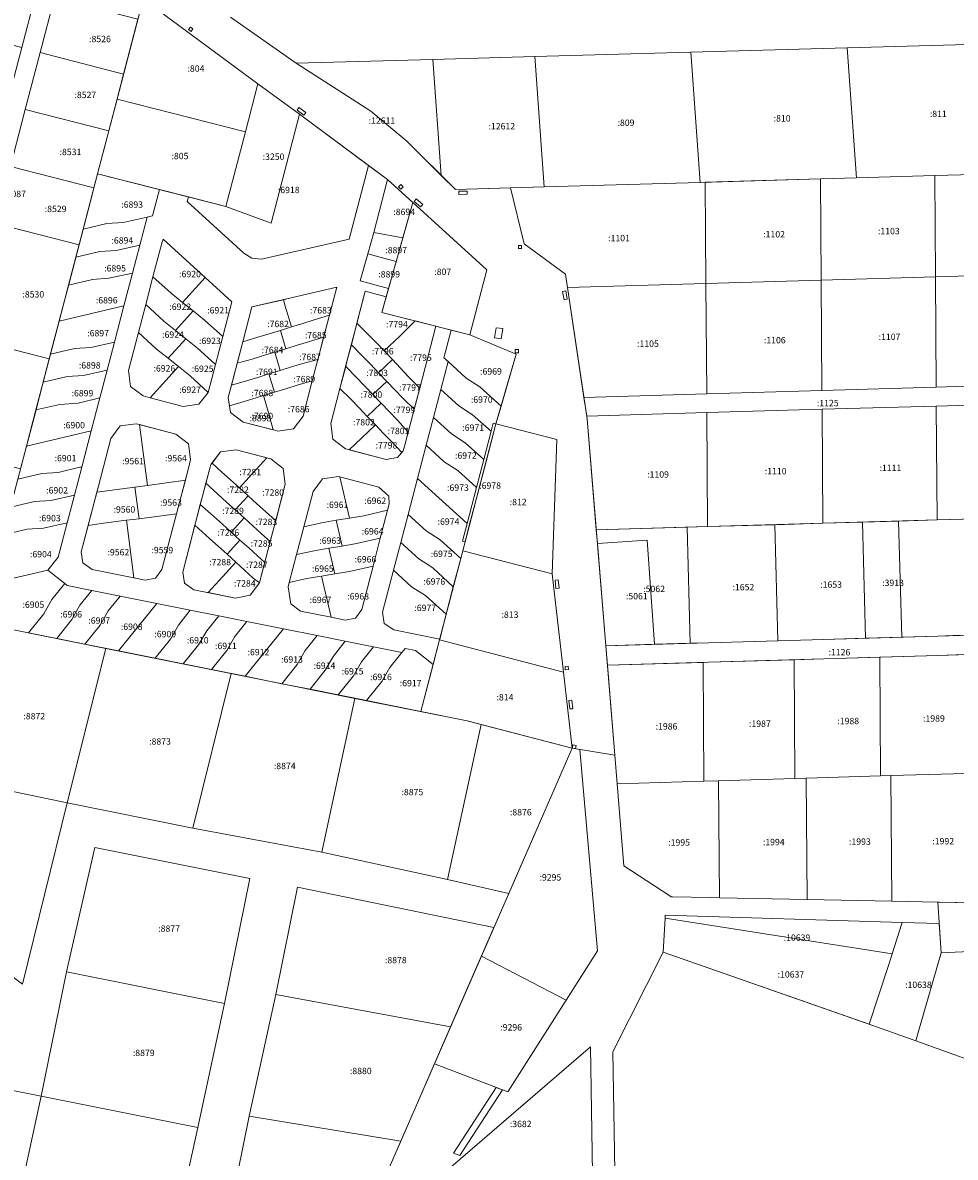
# Model space of a CAD drawing. Extents: x 1753569 to 3413224, y 336284 to 464437.
# Drawn here: x 3342388 to 3342680, y 378807 to 379163 of the extents above; entities that cross this region are included whole.
import ezdxf

# ---------------------------------------------------------------- set-up
doc = ezdxf.new("R2010")
doc.units = 0
doc.header["$MEASUREMENT"] = 0
doc.layers.add('ЕГРН зу', color=142, linetype='CONTINUOUS', lineweight=15)
doc.layers.add('ЕГРН зу номер', color=142, linetype='CONTINUOUS', lineweight=15)
doc.styles.add('ЕГРН', font='Cambria.ttf')

msp = doc.modelspace()

# ---------------------------------------------------------------- linework, layer by layer
at = {"layer": 'ЕГРН зу'}
for points in [[(3342366.18, 379179.11), (3342392.23, 379172.3), (3342387.72, 379155.06), (3342361.65, 379161.81), (3342366.18, 379179.11)], [(3342398.03, 379170.78), (3342393.53, 379153.56), (3342388.85, 379135.65), (3342384.19, 379117.8), (3342379.53, 379099.95), (3342374.86, 379082.09), (3342370.2, 379064.24), (3342365.52, 379046.33), (3342361.22, 379029.86), (3342355.41, 379031.38), (3342359.71, 379047.83), (3342364.39, 379065.73), (3342369.05, 379083.58), (3342373.71, 379101.44), (3342378.38, 379119.29), (3342383.04, 379137.14), (3342387.72, 379155.06), (3342392.23, 379172.3)], [(3342398.03, 379170.78), (3342424.15, 379163.96), (3342419.66, 379146.78), (3342393.53, 379153.56), (3342398.03, 379170.78)], [(3342417.6, 379138.88), (3342425.82, 379170.37), (3342461.77, 379143.77), (3342457.82, 379128.63), (3342417.6, 379138.88)], [(3342453.13, 379164.6), (3342473.71, 379150.15), (3342497.14, 379135.11), (3342508.42, 379125.71), (3342523.62, 379110.6), (3342540.87, 379111.1), (3342545.19, 379093.61), (3342558.13, 379084.02), (3342564.95, 379038.67), (3342573.56, 378933.32), (3342560.25, 378935.48), (3342557.53, 378959.28), (3342554, 378990.08), (3342555.38, 379032.22), (3342536.34, 379037.18), (3342542.72, 379058.96), (3342528.12, 379065.04), (3342533.45, 379085.46), (3342505.55, 379110.83), (3342502.36, 379113.74), (3342474.77, 379134.16), (3342461.77, 379143.77), (3342425.82, 379170.37)], [(3342440.6, 379161.52), (3342441.4, 379160.93), (3342440.8, 379160.12), (3342440, 379160.72), (3342440.6, 379161.52)], [(3342440, 379160.72), (3342440.8, 379160.12), (3342441.4, 379160.93), (3342440.6, 379161.52), (3342440, 379160.72)], [(3342646.37, 379155), (3342649.33, 379114.24), (3342638.06, 379113.97), (3342600.39, 379112.82), (3342597.44, 379153.63), (3342646.37, 379155)], [(3342646.37, 379155), (3342695.36, 379156.38), (3342695.38, 379156.17), (3342698.31, 379115.65), (3342673.87, 379114.94), (3342649.33, 379114.24), (3342646.37, 379155)], [(3342393.53, 379153.56), (3342419.66, 379146.78), (3342417.53, 379138.6), (3342415.01, 379128.94), (3342388.85, 379135.65), (3342393.53, 379153.56)], [(3342473.71, 379150.15), (3342516.54, 379151.35), (3342519.17, 379115.02), (3342508.42, 379125.71), (3342497.14, 379135.11), (3342473.71, 379150.15)], [(3342516.54, 379151.35), (3342548.53, 379152.25), (3342551.49, 379111.41), (3342523.62, 379110.6), (3342519.17, 379115.02), (3342516.54, 379151.35)], [(3342597.44, 379153.63), (3342600.39, 379112.82), (3342551.49, 379111.41), (3342548.53, 379152.25), (3342597.44, 379153.63)], [(3342461.77, 379143.77), (3342474.77, 379134.16), (3342465.85, 379100), (3342451.74, 379105.3), (3342457.82, 379128.63), (3342461.77, 379143.77)], [(3342411.52, 379115.55), (3342417.6, 379138.88), (3342457.82, 379128.63), (3342451.74, 379105.3), (3342411.52, 379115.55)], [(3342384.19, 379117.8), (3342388.85, 379135.65), (3342415.01, 379128.94), (3342410.35, 379111.09), (3342384.19, 379117.8)], [(3342474.77, 379134.16), (3342496.4, 379118.15), (3342490.36, 379095.03), (3342462.91, 379088.75), (3342459.88, 379089.1), (3342457.32, 379090.69), (3342439.58, 379106.85), (3342439.97, 379108.3), (3342451.74, 379105.3), (3342465.85, 379100), (3342474.77, 379134.16)], [(3342476.14, 379133.91), (3342474.01, 379135.49), (3342474.61, 379136.29), (3342476.73, 379134.71), (3342476.14, 379133.91)], [(3342474.01, 379135.49), (3342476.14, 379133.91), (3342476.73, 379134.71), (3342474.61, 379136.29), (3342474.01, 379135.49)], [(3342384.19, 379117.8), (3342410.35, 379111.09), (3342409.99, 379109.71), (3342405.69, 379093.23), (3342379.53, 379099.95), (3342384.19, 379117.8)], [(3342430.86, 379110.62), (3342439.97, 379108.3), (3342439.58, 379106.85), (3342457.32, 379090.69), (3342459.88, 379089.1), (3342462.91, 379088.75), (3342490.36, 379095.03), (3342496.4, 379118.15), (3342502.36, 379113.74), (3342498.06, 379097.12), (3342496.18, 379090.45), (3342493.84, 379081.99), (3342502.72, 379079.6), (3342501.99, 379076.99), (3342495.4, 379078.7), (3342492.04, 379065.8), (3342489.76, 379057.06), (3342487.46, 379048.26), (3342484.59, 379037.26), (3342485.27, 379032.33), (3342489.23, 379029.33), (3342489.71, 379029.2), (3342501.95, 379026.01), (3342505.48, 379026.55), (3342507.28, 379028.63), (3342507.87, 379030.89), (3342510.17, 379039.68), (3342512.44, 379048.37), (3342517.51, 379067.74), (3342522.35, 379066.51), (3342520.03, 379057.79), (3342521.32, 379056.65), (3342519.04, 379047.91), (3342516.76, 379039.16), (3342514.47, 379030.42), (3342511.76, 379020.04), (3342508.82, 379008.72), (3342506.53, 378999.98), (3342504.25, 378991.24), (3342500.82, 378978.12), (3342501.36, 378974.59), (3342504.3, 378972.57), (3342518.72, 378969.66), (3342518.65, 378969.38), (3342516.63, 378961.67), (3342511.17, 378966.09), (3342507.93, 378966.74), (3342506.86, 378965.42), (3342497.95, 378967.21), (3342489.09, 378968.99), (3342480.29, 378970.75), (3342469.77, 378972.86), (3342458.25, 378975.17), (3342449.45, 378976.93), (3342440.53, 378978.72), (3342430.07, 378980.82), (3342418.55, 378983.12), (3342409.69, 378984.9), (3342401.92, 378986.46), (3342401.2, 378987.04), (3342395.93, 378991.31), (3342399.19, 378995.33), (3342402, 379006.07), (3342404.28, 379014.81), (3342406.56, 379023.55), (3342409.53, 379034.92), (3342412.22, 379045.25), (3342414.5, 379053.99), (3342416.79, 379062.73), (3342419.75, 379074.1), (3342422.45, 379084.42), (3342424.73, 379093.17), (3342427.02, 379101.96), (3342428.67, 379102.35), (3342430.86, 379110.62)], [(3342411.52, 379115.55), (3342430.86, 379110.62), (3342428.67, 379102.35), (3342427.02, 379101.96), (3342419.56, 379100.23), (3342414.45, 379099.92), (3342406.99, 379098.18), (3342411.52, 379115.55)], [(3342698.31, 379115.65), (3342709.4, 379115.97), (3342709.54, 379094.94), (3342709.61, 379084.25), (3342674.07, 379083.22), (3342673.87, 379114.94), (3342698.31, 379115.65)], [(3342502.36, 379113.74), (3342510.29, 379106.53), (3342507.17, 379095.41), (3342498.06, 379097.12), (3342502.36, 379113.74)], [(3342506.52, 379112.15), (3342507.26, 379111.47), (3342506.58, 379110.74), (3342505.84, 379111.41), (3342506.52, 379112.15)], [(3342505.84, 379111.41), (3342506.58, 379110.74), (3342507.26, 379111.47), (3342506.52, 379112.15), (3342505.84, 379111.41)], [(3342540.87, 379111.1), (3342551.49, 379111.41), (3342600.39, 379112.82), (3342601.94, 379112.86), (3342602.15, 379081.15), (3342558.75, 379079.89), (3342558.13, 379084.02), (3342545.19, 379093.61), (3342540.87, 379111.1)], [(3342601.94, 379112.86), (3342638.06, 379113.97), (3342638.26, 379082.19), (3342602.15, 379081.15), (3342601.94, 379112.86)], [(3342638.06, 379113.97), (3342649.33, 379114.24), (3342673.87, 379114.94), (3342674.07, 379083.22), (3342638.26, 379082.19), (3342638.06, 379113.97)], [(3342527.34, 379109.1), (3342524.69, 379109.07), (3342524.68, 379110.07), (3342527.34, 379110.09), (3342527.34, 379109.1)], [(3342524.68, 379110.07), (3342524.69, 379109.07), (3342527.34, 379109.1), (3342527.34, 379110.09), (3342524.68, 379110.07)], [(3342500.6, 379072.05), (3342510.29, 379106.53), (3342533.45, 379085.46), (3342528.12, 379065.04), (3342500.6, 379072.05)], [(3342512.73, 379105.12), (3342510.73, 379106.87), (3342511.39, 379107.62), (3342513.39, 379105.87), (3342512.73, 379105.12)], [(3342510.73, 379106.87), (3342512.73, 379105.12), (3342513.39, 379105.87), (3342511.39, 379107.62), (3342510.73, 379106.87)], [(3342406.99, 379098.18), (3342414.45, 379099.92), (3342419.56, 379100.23), (3342427.02, 379101.96), (3342424.73, 379093.17), (3342417.28, 379091.49), (3342412.17, 379091.17), (3342404.68, 379089.34), (3342406.99, 379098.18)], [(3342379.53, 379099.95), (3342405.69, 379093.23), (3342402.45, 379080.81), (3342401.03, 379075.38), (3342396.37, 379057.53), (3342370.2, 379064.24), (3342374.86, 379082.09), (3342379.53, 379099.95)], [(3342432.06, 379095.01), (3342431.61, 379093.79), (3342428.86, 379083.25), (3342426.58, 379074.51), (3342424.29, 379065.76), (3342421.17, 379053.81), (3342421.86, 379048.88), (3342425.82, 379045.88), (3342427.99, 379045.31), (3342438.3, 379042.62), (3342443.23, 379043.3), (3342446.16, 379047), (3342448.44, 379055.74), (3342450.72, 379064.48), (3342453.57, 379075.41), (3342445.26, 379082.99), (3342432.06, 379095.01)], [(3342432.06, 379095.01), (3342445.26, 379082.99), (3342438.15, 379075.18), (3342434.53, 379078.08), (3342428.86, 379083.25), (3342431.61, 379093.79), (3342432.06, 379095.01)], [(3342498.06, 379097.12), (3342507.17, 379095.41), (3342505.1, 379088.07), (3342496.18, 379090.45), (3342498.06, 379097.12)], [(3342404.68, 379089.34), (3342412.17, 379091.17), (3342417.28, 379091.49), (3342424.73, 379093.17), (3342422.45, 379084.42), (3342415, 379082.75), (3342409.89, 379082.43), (3342402.41, 379080.64), (3342404.68, 379089.34)], [(3342543.39, 379092.09), (3342543.39, 379093.09), (3342544.39, 379093.09), (3342544.39, 379092.09), (3342543.39, 379092.09)], [(3342543.39, 379093.09), (3342543.39, 379092.09), (3342544.39, 379092.09), (3342544.39, 379093.09), (3342543.39, 379093.09)], [(3342496.18, 379090.45), (3342505.1, 379088.07), (3342503.83, 379083.54), (3342502.72, 379079.6), (3342493.84, 379081.99), (3342496.18, 379090.45)], [(3342402.41, 379080.64), (3342409.89, 379082.43), (3342415, 379082.75), (3342422.45, 379084.42), (3342419.75, 379074.1), (3342399.46, 379069.35), (3342402.41, 379080.64)], [(3342674.31, 379048.68), (3342674.07, 379083.22), (3342709.61, 379084.25), (3342709.84, 379049.75), (3342674.31, 379048.68)], [(3342428.86, 379083.25), (3342434.53, 379078.08), (3342438.15, 379075.18), (3342441.43, 379072.55), (3342435.87, 379066.44), (3342432.25, 379069.34), (3342426.58, 379074.51), (3342428.86, 379083.25)], [(3342445.26, 379082.99), (3342453.57, 379075.41), (3342450.72, 379064.48), (3342445.05, 379069.65), (3342441.43, 379072.55), (3342438.15, 379075.18), (3342445.26, 379082.99)], [(3342558.75, 379079.89), (3342602.15, 379081.15), (3342602.39, 379046.54), (3342563.94, 379045.39), (3342558.75, 379079.89)], [(3342602.39, 379046.54), (3342602.15, 379081.15), (3342638.26, 379082.19), (3342638.49, 379047.62), (3342602.39, 379046.54)], [(3342638.49, 379047.62), (3342638.26, 379082.19), (3342674.07, 379083.22), (3342674.31, 379048.68), (3342638.49, 379047.62)], [(3342470.82, 379076.31), (3342459.87, 379073.77), (3342457.01, 379062.84), (3342454.73, 379054.1), (3342452.45, 379045.36), (3342453.2, 379040.7), (3342457.17, 379037.7), (3342467.48, 379035), (3342467.96, 379034.88), (3342472.88, 379035.56), (3342475.88, 379039.53), (3342478.77, 379050.6), (3342481.05, 379059.34), (3342483.33, 379068.08), (3342486.43, 379079.94), (3342470.82, 379076.31)], [(3342469.72, 379076.06), (3342470.82, 379076.31), (3342486.43, 379079.94), (3342484.15, 379071.2), (3342479.38, 379069.69), (3342475.85, 379068.61), (3342472.3, 379067.52), (3342470.32, 379074.03), (3342469.72, 379076.06)], [(3342495.4, 379078.7), (3342501.99, 379076.99), (3342500.6, 379072.05), (3342509.61, 379069.76), (3342511.02, 379069.4), (3342506.23, 379064.65), (3342501.33, 379060.02), (3342498.76, 379062.62), (3342496.2, 379065.29), (3342492.79, 379068.67), (3342495.4, 379078.7)], [(3342557.73, 379075.99), (3342557.23, 379078.59), (3342558.21, 379078.78), (3342558.71, 379076.18), (3342557.73, 379075.99)], [(3342557.23, 379078.59), (3342557.73, 379075.99), (3342558.71, 379076.18), (3342558.21, 379078.78), (3342557.23, 379078.59)], [(3342399.46, 379069.35), (3342419.75, 379074.1), (3342416.79, 379062.73), (3342409.34, 379061.05), (3342404.23, 379060.74), (3342396.76, 379059.01), (3342399.46, 379069.35)], [(3342426.58, 379074.51), (3342432.25, 379069.34), (3342435.87, 379066.44), (3342439.15, 379063.81), (3342433.59, 379057.7), (3342429.97, 379060.59), (3342424.29, 379065.76), (3342426.58, 379074.51)], [(3342459.87, 379073.77), (3342469.72, 379076.06), (3342470.32, 379074.03), (3342472.3, 379067.52), (3342468.78, 379066.44), (3342465.23, 379065.35), (3342461.7, 379064.27), (3342457.01, 379062.84), (3342459.87, 379073.77)], [(3342441.43, 379072.55), (3342445.05, 379069.65), (3342450.72, 379064.48), (3342448.44, 379055.74), (3342442.77, 379060.91), (3342439.15, 379063.81), (3342435.87, 379066.44), (3342441.43, 379072.55)], [(3342468.78, 379066.44), (3342472.3, 379067.52), (3342475.85, 379068.61), (3342479.38, 379069.69), (3342484.15, 379071.2), (3342483.33, 379068.08), (3342482.34, 379064.3), (3342477.6, 379062.87), (3342474.07, 379061.79), (3342470.53, 379060.7), (3342468.78, 379066.44)], [(3342511.02, 379069.4), (3342517.51, 379067.74), (3342512.44, 379048.37), (3342508.91, 379051.88), (3342506.44, 379054.6), (3342503.88, 379057.27), (3342501.33, 379060.02), (3342506.23, 379064.65), (3342511.02, 379069.4)], [(3342424.29, 379065.76), (3342429.97, 379060.59), (3342433.59, 379057.7), (3342436.87, 379055.06), (3342427.99, 379045.31), (3342425.82, 379045.88), (3342421.86, 379048.88), (3342421.17, 379053.81), (3342424.29, 379065.76)], [(3342457.01, 379062.84), (3342461.7, 379064.27), (3342465.23, 379065.35), (3342468.78, 379066.44), (3342470.53, 379060.7), (3342467, 379059.62), (3342463.45, 379058.53), (3342459.92, 379057.45), (3342455.26, 379056.12), (3342457.01, 379062.84)], [(3342492.79, 379068.67), (3342496.2, 379065.29), (3342498.76, 379062.62), (3342501.33, 379060.02), (3342503.88, 379057.27), (3342499.55, 379053.12), (3342496.99, 379055.8), (3342494.43, 379058.47), (3342491.03, 379061.91), (3342492.04, 379065.8), (3342492.79, 379068.67)], [(3342522.35, 379066.51), (3342528.12, 379065.04), (3342542.72, 379058.96), (3342537.94, 379042.64), (3342531.3, 379048.71), (3342527, 379051.48), (3342521.32, 379056.65), (3342520.03, 379057.79), (3342522.35, 379066.51)], [(3342535.94, 379064.05), (3342536.46, 379067.28), (3342538.55, 379067.07), (3342538.02, 379063.79), (3342535.94, 379064.05)], [(3342536.46, 379067.28), (3342535.94, 379064.05), (3342538.02, 379063.79), (3342538.55, 379067.07), (3342536.46, 379067.28)], [(3342370.2, 379064.24), (3342396.37, 379057.53), (3342394.91, 379051.92), (3342391.68, 379039.56), (3342387.37, 379023.03), (3342361.22, 379029.86), (3342365.52, 379046.33), (3342370.2, 379064.24)], [(3342396.76, 379059.01), (3342404.23, 379060.74), (3342409.34, 379061.05), (3342416.79, 379062.73), (3342414.5, 379053.99), (3342407.06, 379052.31), (3342401.95, 379052), (3342394.47, 379050.22), (3342396.76, 379059.01)], [(3342439.15, 379063.81), (3342442.77, 379060.91), (3342448.44, 379055.74), (3342446.16, 379047), (3342440.49, 379052.17), (3342436.87, 379055.06), (3342433.59, 379057.7), (3342439.15, 379063.81)], [(3342467, 379059.62), (3342470.53, 379060.7), (3342474.07, 379061.79), (3342477.6, 379062.87), (3342482.34, 379064.3), (3342481.05, 379059.34), (3342480.51, 379057.28), (3342475.82, 379056.05), (3342472.29, 379054.96), (3342468.75, 379053.88), (3342467, 379059.62)], [(3342455.26, 379056.12), (3342459.92, 379057.45), (3342463.45, 379058.53), (3342467, 379059.62), (3342468.75, 379053.88), (3342465.22, 379052.8), (3342461.67, 379051.71), (3342458.14, 379050.63), (3342453.47, 379049.28), (3342454.73, 379054.1), (3342455.26, 379056.12)], [(3342491.03, 379061.91), (3342494.43, 379058.47), (3342496.99, 379055.8), (3342499.55, 379053.12), (3342502.1, 379050.45), (3342497.76, 379046.29), (3342495.21, 379048.97), (3342492.65, 379051.65), (3342489.26, 379055.13), (3342489.76, 379057.06), (3342491.03, 379061.91)], [(3342542.42, 379059.43), (3342542.42, 379060.43), (3342543.42, 379060.43), (3342543.42, 379059.43), (3342542.42, 379059.43)], [(3342542.42, 379060.43), (3342542.42, 379059.43), (3342543.42, 379059.43), (3342543.42, 379060.43), (3342542.42, 379060.43)], [(3342436.87, 379055.06), (3342440.49, 379052.17), (3342446.16, 379047), (3342443.23, 379043.3), (3342438.3, 379042.62), (3342427.99, 379045.31), (3342436.87, 379055.06)], [(3342465.22, 379052.8), (3342468.75, 379053.88), (3342472.29, 379054.96), (3342475.82, 379056.05), (3342480.51, 379057.28), (3342478.77, 379050.6), (3342474.04, 379049.23), (3342470.51, 379048.14), (3342466.97, 379047.06), (3342465.22, 379052.8)], [(3342489.26, 379055.13), (3342492.65, 379051.65), (3342495.21, 379048.97), (3342497.76, 379046.29), (3342500.33, 379043.63), (3342496, 379039.47), (3342493.44, 379042.15), (3342490.88, 379044.82), (3342487.46, 379048.26), (3342489.26, 379055.13)], [(3342503.88, 379057.27), (3342506.44, 379054.6), (3342508.91, 379051.88), (3342512.44, 379048.37), (3342510.7, 379041.72), (3342507.22, 379045.11), (3342504.66, 379047.78), (3342502.1, 379050.45), (3342499.55, 379053.12), (3342503.88, 379057.27)], [(3342521.32, 379056.65), (3342527, 379051.48), (3342531.3, 379048.71), (3342537.94, 379042.64), (3342536.34, 379037.18), (3342535.51, 379037.36), (3342534.86, 379034.83), (3342529.02, 379039.97), (3342524.71, 379042.74), (3342519.04, 379047.91), (3342521.32, 379056.65)], [(3342394.47, 379050.22), (3342401.95, 379052), (3342407.06, 379052.31), (3342414.5, 379053.99), (3342412.22, 379045.25), (3342405.43, 379043.62), (3342399.66, 379043.25), (3342392.19, 379041.5), (3342394.47, 379050.22)], [(3342453.47, 379049.28), (3342458.14, 379050.63), (3342461.67, 379051.71), (3342465.22, 379052.8), (3342466.97, 379047.06), (3342463.45, 379045.98), (3342459.89, 379044.89), (3342456.35, 379043.81), (3342452.86, 379042.8), (3342452.45, 379045.36), (3342453.47, 379049.28)], [(3342463.45, 379045.98), (3342466.97, 379047.06), (3342470.51, 379048.14), (3342474.04, 379049.23), (3342478.77, 379050.6), (3342475.88, 379039.53), (3342472.88, 379035.56), (3342467.96, 379034.88), (3342467.48, 379035), (3342466.55, 379035.24), (3342465.19, 379040.24), (3342463.45, 379045.98)], [(3342487.46, 379048.26), (3342490.88, 379044.82), (3342493.44, 379042.15), (3342496, 379039.47), (3342498.55, 379036.8), (3342494.22, 379032.66), (3342490.35, 379029.03), (3342489.71, 379029.2), (3342489.23, 379029.33), (3342485.27, 379032.33), (3342484.59, 379037.26), (3342487.46, 379048.26)], [(3342502.1, 379050.45), (3342504.66, 379047.78), (3342507.22, 379045.11), (3342510.7, 379041.72), (3342510.17, 379039.68), (3342508.83, 379034.56), (3342505.45, 379038.28), (3342502.89, 379040.96), (3342500.33, 379043.63), (3342497.76, 379046.29), (3342502.1, 379050.45)], [(3342563.94, 379045.39), (3342602.39, 379046.54), (3342638.49, 379047.62), (3342674.31, 379048.68), (3342709.84, 379049.75), (3342709.86, 379046.94), (3342709.89, 379043.75), (3342674.35, 379042.72), (3342638.53, 379041.69), (3342602.43, 379040.65), (3342564.82, 379039.56), (3342563.94, 379045.39)], [(3342392.19, 379041.5), (3342399.66, 379043.25), (3342405.43, 379043.62), (3342412.22, 379045.25), (3342409.53, 379034.92), (3342389.24, 379030.18), (3342392.19, 379041.5)], [(3342452.86, 379042.8), (3342456.35, 379043.81), (3342459.89, 379044.89), (3342463.45, 379045.98), (3342465.19, 379040.24), (3342466.55, 379035.24), (3342457.17, 379037.7), (3342453.2, 379040.7), (3342452.86, 379042.8)], [(3342519.04, 379047.91), (3342524.71, 379042.74), (3342529.02, 379039.97), (3342534.86, 379034.83), (3342532.55, 379025.96), (3342526.74, 379031.22), (3342522.44, 379033.99), (3342516.76, 379039.16), (3342519.04, 379047.91)], [(3342500.33, 379043.63), (3342502.89, 379040.96), (3342505.45, 379038.28), (3342508.83, 379034.56), (3342507.87, 379030.89), (3342507.28, 379028.63), (3342506.89, 379028.18), (3342503.67, 379031.46), (3342501.11, 379034.13), (3342498.55, 379036.8), (3342496, 379039.47), (3342500.33, 379043.63)], [(3342602.67, 379004.92), (3342602.43, 379040.65), (3342638.53, 379041.69), (3342638.77, 379005.97), (3342602.67, 379004.92)], [(3342638.77, 379005.97), (3342638.53, 379041.69), (3342674.35, 379042.72), (3342674.59, 379007), (3342638.77, 379005.97)], [(3342674.59, 379007), (3342674.35, 379042.72), (3342709.89, 379043.75), (3342710.13, 379008.03), (3342674.59, 379007)], [(3342516.76, 379039.16), (3342522.44, 379033.99), (3342526.74, 379031.22), (3342532.55, 379025.96), (3342530.28, 379017.22), (3342524.45, 379022.48), (3342520.15, 379025.25), (3342514.47, 379030.42), (3342516.76, 379039.16)], [(3342536.34, 379037.18), (3342535.56, 379034.21), (3342533.25, 379025.33), (3342530.97, 379016.6), (3342528, 379005.23), (3342526.69, 379000.2), (3342525.88, 379000.33), (3342527.32, 379005.85), (3342530.28, 379017.22), (3342532.55, 379025.96), (3342534.86, 379034.83), (3342535.51, 379037.36), (3342536.34, 379037.18)], [(3342564.82, 379039.56), (3342602.43, 379040.65), (3342602.67, 379004.92), (3342567.79, 379003.91), (3342564.95, 379038.67), (3342564.82, 379039.56)], [(3342389.24, 379030.18), (3342409.53, 379034.92), (3342406.56, 379023.55), (3342405.97, 379023.53), (3342399.11, 379021.88), (3342394, 379021.56), (3342386.54, 379019.83), (3342389.24, 379030.18)], [(3342423.55, 379037.17), (3342418.62, 379036.49), (3342415.62, 379032.52), (3342411.74, 379017.65), (3342409.46, 379008.91), (3342407.16, 379000.11), (3342406.36, 378997.05), (3342406.9, 378993.53), (3342409.83, 378991.5), (3342422.37, 378988.99), (3342426.42, 378988.18), (3342429.69, 378988.77), (3342431.66, 378991.45), (3342435.39, 379005.74), (3342437.7, 379014.49), (3342440.01, 379023.29), (3342440.67, 379025.98), (3342439.99, 379030.91), (3342436.03, 379033.91), (3342424.16, 379037.01), (3342423.55, 379037.17)], [(3342424.64, 379036.88), (3342427.15, 379017.84), (3342423.18, 379017.32), (3342411.25, 379015.77), (3342411.74, 379017.65), (3342415.62, 379032.52), (3342418.62, 379036.49), (3342423.55, 379037.17), (3342424.16, 379037.01), (3342424.64, 379036.88)], [(3342424.64, 379036.88), (3342436.03, 379033.91), (3342439.99, 379030.91), (3342440.67, 379025.98), (3342440.01, 379023.29), (3342439.02, 379019.52), (3342427.15, 379017.84), (3342424.64, 379036.88)], [(3342498.55, 379036.8), (3342501.11, 379034.13), (3342503.67, 379031.46), (3342506.89, 379028.18), (3342505.48, 379026.55), (3342501.95, 379026.01), (3342490.35, 379029.03), (3342494.22, 379032.66), (3342498.55, 379036.8)], [(3342536.34, 379037.18), (3342555.38, 379032.22), (3342554, 378990.08), (3342525.95, 378997.38), (3342536.34, 379037.18)], [(3342514.47, 379030.42), (3342520.15, 379025.25), (3342524.45, 379022.48), (3342530.28, 379017.22), (3342527.32, 379005.85), (3342511.76, 379020.04), (3342514.47, 379030.42)], [(3342449.97, 379028.31), (3342446.96, 379024.34), (3342446.76, 379023.58), (3342444.48, 379014.83), (3342442.2, 379006.09), (3342438.18, 378990.67), (3342438.72, 378987.15), (3342441.65, 378985.12), (3342444.84, 378984.49), (3342454.74, 378982.5), (3342459.36, 378983.4), (3342462.23, 378987.25), (3342462.6, 378988.66), (3342464.88, 378997.4), (3342467.17, 379006.14), (3342470.32, 379018.24), (3342469.64, 379023.17), (3342465.75, 379026.16), (3342454.89, 379028.99), (3342449.97, 379028.31)], [(3342454.89, 379028.99), (3342464.5, 379026.48), (3342459.96, 379021.51), (3342455.93, 379017.06), (3342453.19, 379019.54), (3342450.45, 379022.02), (3342447.36, 379024.86), (3342449.97, 379028.31), (3342454.89, 379028.99)], [(3342386.54, 379019.83), (3342394, 379021.56), (3342399.11, 379021.88), (3342405.97, 379023.53), (3342406.56, 379023.55), (3342404.28, 379014.81), (3342396.83, 379013.13), (3342391.72, 379012.82), (3342384.24, 379011.05), (3342386.54, 379019.83)], [(3342447.36, 379024.86), (3342450.45, 379022.02), (3342453.19, 379019.54), (3342455.93, 379017.06), (3342458.68, 379014.57), (3342454.65, 379010.13), (3342451.91, 379012.61), (3342449.16, 379015.09), (3342445.45, 379018.54), (3342446.76, 379023.58), (3342446.96, 379024.34), (3342447.36, 379024.86)], [(3342464.5, 379026.48), (3342465.75, 379026.16), (3342469.64, 379023.17), (3342470.32, 379018.24), (3342467.34, 379006.78), (3342464.16, 379009.61), (3342461.42, 379012.09), (3342458.68, 379014.57), (3342455.93, 379017.06), (3342459.96, 379021.51), (3342464.5, 379026.48)], [(3342423.18, 379017.32), (3342427.15, 379017.84), (3342439.02, 379019.52), (3342437.7, 379014.49), (3342436.24, 379008.96), (3342432.41, 379008.45), (3342428.45, 379007.93), (3342424.49, 379007.41), (3342423.18, 379017.32)], [(3342486.96, 379020.62), (3342482.03, 379019.94), (3342479.03, 379015.97), (3342476.14, 379004.89), (3342473.86, 378996.15), (3342471.56, 378987.35), (3342471.23, 378986.08), (3342472.1, 378980.67), (3342475.11, 378978.4), (3342484.68, 378976.5), (3342489.07, 378975.62), (3342492.34, 378976.22), (3342494.31, 378978.9), (3342497.82, 378992.53), (3342500.07, 379001.26), (3342502.33, 379010.05), (3342502.84, 379012.03), (3342502.77, 379014.49), (3342499.68, 379017.3), (3342487.4, 379020.5), (3342486.96, 379020.62)], [(3342487.4, 379020.5), (3342490.4, 379007.58), (3342486.25, 379006.89), (3342481.68, 379006.13), (3342476.14, 379004.89), (3342479.03, 379015.97), (3342482.03, 379019.94), (3342486.96, 379020.62), (3342487.4, 379020.5)], [(3342487.4, 379020.5), (3342499.68, 379017.3), (3342502.77, 379014.49), (3342502.84, 379012.03), (3342502.33, 379010.05), (3342494.97, 379008.34), (3342490.4, 379007.58), (3342487.4, 379020.5)], [(3342511.76, 379020.04), (3342527.32, 379005.85), (3342525.88, 379000.33), (3342526.69, 379000.2), (3342525.95, 378997.38), (3342525.32, 378994.96), (3342518.83, 379000.82), (3342514.49, 379003.56), (3342508.82, 379008.72), (3342511.76, 379020.04)], [(3342423.18, 379017.32), (3342424.49, 379007.41), (3342420.52, 379006.89), (3342416.54, 379006.37), (3342412.58, 379005.85), (3342408.52, 379005.31), (3342411.25, 379015.77), (3342423.18, 379017.32)], [(3342445.45, 379018.54), (3342449.16, 379015.09), (3342451.91, 379012.61), (3342454.65, 379010.13), (3342457.39, 379007.64), (3342453.36, 379003.2), (3342450.62, 379005.68), (3342447.88, 379008.16), (3342443.7, 379011.83), (3342444.48, 379014.83), (3342445.45, 379018.54)], [(3342384.24, 379011.05), (3342391.72, 379012.82), (3342396.83, 379013.13), (3342404.28, 379014.81), (3342402, 379006.07), (3342394.55, 379004.39), (3342389.44, 379004.08), (3342381.98, 379002.37), (3342384.24, 379011.05)], [(3342458.68, 379014.57), (3342461.42, 379012.09), (3342464.16, 379009.61), (3342467.34, 379006.78), (3342467.17, 379006.14), (3342465.62, 379000.22), (3342462.88, 379002.68), (3342460.13, 379005.16), (3342457.39, 379007.64), (3342454.65, 379010.13), (3342458.68, 379014.57)], [(3342420.52, 379006.89), (3342424.49, 379007.41), (3342428.45, 379007.93), (3342432.41, 379008.45), (3342436.24, 379008.96), (3342435.39, 379005.74), (3342431.66, 378991.45), (3342429.69, 378988.77), (3342426.42, 378988.18), (3342422.87, 378988.89), (3342420.52, 379006.89)], [(3342443.7, 379011.83), (3342447.88, 379008.16), (3342450.62, 379005.68), (3342453.36, 379003.2), (3342456.11, 379000.71), (3342452.08, 378996.26), (3342449.34, 378998.75), (3342446.59, 379001.23), (3342442.01, 379005.36), (3342442.2, 379006.09), (3342443.7, 379011.83)], [(3342486.25, 379006.89), (3342490.4, 379007.58), (3342494.97, 379008.34), (3342502.33, 379010.05), (3342500.07, 379001.26), (3342492.69, 378999.6), (3342488.12, 378998.84), (3342486.25, 379006.89)], [(3342381.98, 379002.37), (3342389.44, 379004.08), (3342394.55, 379004.39), (3342402, 379006.07), (3342399.19, 378995.33), (3342395.93, 378991.31), (3342383.8, 378988.49), (3342378.63, 378989.53), (3342381.98, 379002.37)], [(3342420.52, 379006.89), (3342422.87, 378988.89), (3342422.37, 378988.99), (3342409.83, 378991.5), (3342406.9, 378993.53), (3342406.36, 378997.05), (3342407.16, 379000.11), (3342408.52, 379005.31), (3342412.58, 379005.85), (3342416.54, 379006.37), (3342420.52, 379006.89)], [(3342442.01, 379005.36), (3342446.59, 379001.23), (3342449.34, 378998.75), (3342452.08, 378996.26), (3342454.82, 378993.78), (3342450.8, 378989.33), (3342446.2, 378984.22), (3342444.84, 378984.49), (3342441.65, 378985.12), (3342438.72, 378987.15), (3342438.18, 378990.67), (3342442.01, 379005.36)], [(3342457.39, 379007.64), (3342460.13, 379005.16), (3342462.88, 379002.68), (3342465.62, 379000.22), (3342464.88, 378997.4), (3342463.91, 378993.67), (3342461.59, 378995.75), (3342458.85, 378998.23), (3342456.11, 379000.71), (3342453.36, 379003.2), (3342457.39, 379007.64)], [(3342476.14, 379004.89), (3342481.68, 379006.13), (3342486.25, 379006.89), (3342488.12, 378998.84), (3342483.97, 378998.14), (3342479.34, 378997.37), (3342473.86, 378996.15), (3342476.14, 379004.89)], [(3342508.82, 379008.72), (3342514.49, 379003.56), (3342518.83, 379000.82), (3342525.32, 378994.96), (3342522.99, 378986.04), (3342516.52, 378992.04), (3342512.21, 378994.82), (3342506.53, 378999.98), (3342508.82, 379008.72)], [(3342597.22, 378968.37), (3342596.28, 379004.74), (3342602.67, 379004.92), (3342623.77, 379005.53), (3342624.7, 378969.16), (3342602.92, 378968.53), (3342597.22, 378968.37)], [(3342652.18, 378969.95), (3342639.02, 378969.57), (3342624.7, 378969.16), (3342623.77, 379005.53), (3342638.77, 379005.97), (3342651.24, 379006.33), (3342652.18, 378969.95)], [(3342651.24, 379006.33), (3342662.55, 379006.65), (3342663.56, 378970.28), (3342652.18, 378969.95), (3342651.24, 379006.33)], [(3342710.13, 379008.03), (3342710.37, 378971.63), (3342679.65, 378970.74), (3342674.84, 378970.6), (3342663.56, 378970.28), (3342662.55, 379006.65), (3342674.59, 379007), (3342678.71, 379007.12), (3342710.13, 379008.03)], [(3342596.28, 379004.74), (3342597.22, 378968.37), (3342586.04, 378968.04), (3342583.71, 379000.65), (3342568.14, 378999.59), (3342567.79, 379003.91), (3342596.28, 379004.74)], [(3342456.11, 379000.71), (3342458.85, 378998.23), (3342461.59, 378995.75), (3342463.91, 378993.67), (3342462.6, 378988.66), (3342462.23, 378987.25), (3342460.31, 378988.81), (3342457.57, 378991.3), (3342454.82, 378993.78), (3342452.08, 378996.26), (3342456.11, 379000.71)], [(3342483.97, 378998.14), (3342488.12, 378998.84), (3342492.69, 378999.6), (3342500.07, 379001.26), (3342497.82, 378992.53), (3342490.41, 378990.86), (3342485.84, 378990.1), (3342483.97, 378998.14)], [(3342506.53, 378999.98), (3342512.21, 378994.82), (3342516.52, 378992.04), (3342522.99, 378986.04), (3342520.75, 378977.45), (3342514.23, 378983.3), (3342509.92, 378986.07), (3342504.25, 378991.24), (3342506.53, 378999.98)], [(3342583.71, 379000.65), (3342586.04, 378968.04), (3342570.76, 378967.6), (3342568.14, 378999.59), (3342583.71, 379000.65)], [(3342473.86, 378996.15), (3342479.34, 378997.37), (3342483.97, 378998.14), (3342485.84, 378990.1), (3342481.68, 378989.4), (3342477.11, 378988.64), (3342471.56, 378987.35), (3342473.86, 378996.15)], [(3342554, 378990.08), (3342557.53, 378959.28), (3342518.65, 378969.38), (3342525.95, 378997.38), (3342554, 378990.08)], [(3342378.63, 378989.53), (3342383.8, 378988.49), (3342395.93, 378991.31), (3342401.2, 378987.04), (3342397.13, 378982.03), (3342394.61, 378977.57), (3342389.9, 378971.59), (3342374.74, 378974.63), (3342378.63, 378989.53)], [(3342454.82, 378993.78), (3342457.57, 378991.3), (3342460.31, 378988.81), (3342462.23, 378987.25), (3342459.36, 378983.4), (3342454.74, 378982.5), (3342446.2, 378984.22), (3342450.8, 378989.33), (3342454.82, 378993.78)], [(3342481.68, 378989.4), (3342485.84, 378990.1), (3342490.41, 378990.86), (3342497.82, 378992.53), (3342494.31, 378978.9), (3342492.34, 378976.22), (3342489.07, 378975.62), (3342484.68, 378976.5), (3342481.68, 378989.4)], [(3342504.25, 378991.24), (3342509.92, 378986.07), (3342514.23, 378983.3), (3342520.75, 378977.45), (3342518.72, 378969.66), (3342504.3, 378972.57), (3342501.36, 378974.59), (3342500.82, 378978.12), (3342504.25, 378991.24)], [(3342471.56, 378987.35), (3342477.11, 378988.64), (3342481.68, 378989.4), (3342484.68, 378976.5), (3342475.11, 378978.4), (3342472.1, 378980.67), (3342471.23, 378986.08), (3342471.56, 378987.35)], [(3342555.14, 378985.52), (3342554.88, 378988.15), (3342555.87, 378988.25), (3342556.13, 378985.61), (3342555.14, 378985.52)], [(3342554.88, 378988.15), (3342555.14, 378985.52), (3342556.13, 378985.61), (3342555.87, 378988.25), (3342554.88, 378988.15)], [(3342401.2, 378987.04), (3342401.92, 378986.46), (3342409.69, 378984.9), (3342405.99, 378980.25), (3342403.47, 378975.79), (3342398.68, 378969.83), (3342389.9, 378971.59), (3342394.61, 378977.57), (3342397.13, 378982.03), (3342401.2, 378987.04)], [(3342409.69, 378984.9), (3342418.55, 378983.12), (3342414.85, 378978.48), (3342412.33, 378974.02), (3342407.52, 378968.06), (3342398.68, 378969.83), (3342403.47, 378975.79), (3342405.99, 378980.25), (3342409.69, 378984.9)], [(3342418.55, 378983.12), (3342430.07, 378980.82), (3342418.06, 378965.95), (3342407.52, 378968.06), (3342412.33, 378974.02), (3342414.85, 378978.48), (3342418.55, 378983.12)], [(3342430.07, 378980.82), (3342440.53, 378978.72), (3342436.83, 378974.07), (3342434.31, 378969.61), (3342429.51, 378963.65), (3342418.06, 378965.95), (3342430.07, 378980.82)], [(3342440.53, 378978.72), (3342449.45, 378976.93), (3342445.69, 378972.29), (3342443.17, 378967.84), (3342438.37, 378961.88), (3342429.51, 378963.65), (3342434.31, 378969.61), (3342436.83, 378974.07), (3342440.53, 378978.72)], [(3342449.45, 378976.93), (3342458.25, 378975.17), (3342454.55, 378970.52), (3342452.03, 378966.06), (3342447.25, 378960.1), (3342438.37, 378961.88), (3342443.17, 378967.84), (3342445.69, 378972.29), (3342449.45, 378976.93)], [(3342374.74, 378974.63), (3342414.09, 378966.74), (3342401.94, 378918.38), (3342362.42, 378926.62), (3342374.74, 378974.63)], [(3342458.25, 378975.17), (3342469.77, 378972.86), (3342457.76, 378957.99), (3342447.25, 378960.1), (3342452.03, 378966.06), (3342454.55, 378970.52), (3342458.25, 378975.17)], [(3342469.77, 378972.86), (3342480.29, 378970.75), (3342476.53, 378966.11), (3342474.01, 378961.65), (3342469.28, 378955.68), (3342457.76, 378957.99), (3342469.77, 378972.86)], [(3342480.29, 378970.75), (3342489.09, 378968.99), (3342485.39, 378964.34), (3342482.87, 378959.88), (3342478.08, 378953.92), (3342469.28, 378955.68), (3342474.01, 378961.65), (3342476.53, 378966.11), (3342480.29, 378970.75)], [(3342570.76, 378967.6), (3342602.92, 378968.53), (3342639.02, 378969.57), (3342674.84, 378970.6), (3342710.37, 378971.63), (3342710.41, 378965.63), (3342674.87, 378964.56), (3342639.06, 378963.49), (3342602.96, 378962.41), (3342571.26, 378961.46), (3342570.76, 378967.6)], [(3342193.79, 378923.05), (3342178.95, 378885.37), (3342229.86, 378873.61), (3342277.47, 378862.86), (3342286.3, 378903.16), (3342352.49, 378887.92), (3342362.42, 378926.62), (3342401.94, 378918.38), (3342414.09, 378966.74), (3342527.33, 378944.04), (3342560.25, 378935.48), (3342493.57, 378782.65)], [(3342414.09, 378966.74), (3342453.39, 378958.86), (3342441.34, 378910.42), (3342401.94, 378918.38), (3342414.09, 378966.74)], [(3342489.09, 378968.99), (3342497.95, 378967.21), (3342494.25, 378962.56), (3342491.73, 378958.1), (3342486.94, 378952.14), (3342478.08, 378953.92), (3342482.87, 378959.88), (3342485.39, 378964.34), (3342489.09, 378968.99)], [(3342497.95, 378967.21), (3342506.86, 378965.42), (3342503.11, 378960.79), (3342500.59, 378956.33), (3342495.78, 378950.37), (3342486.94, 378952.14), (3342491.73, 378958.1), (3342494.25, 378962.56), (3342497.95, 378967.21)], [(3342507.93, 378966.74), (3342511.17, 378966.09), (3342516.63, 378961.67), (3342512.79, 378946.96), (3342495.78, 378950.37), (3342500.59, 378956.33), (3342503.11, 378960.79), (3342506.86, 378965.42), (3342507.93, 378966.74)], [(3342557.53, 378959.28), (3342560.25, 378935.48), (3342530.02, 378943.34), (3342527.33, 378944.04), (3342512.79, 378946.96), (3342518.65, 378969.38), (3342557.53, 378959.28)], [(3342602.96, 378962.41), (3342629.8, 378963.21), (3342630.05, 378925.95), (3342606.13, 378925.23), (3342601.52, 378925.09), (3342601.27, 378962.35), (3342602.96, 378962.41)], [(3342629.8, 378963.21), (3342639.06, 378963.49), (3342656.64, 378964.02), (3342656.89, 378926.76), (3342633.62, 378926.05), (3342630.05, 378925.95), (3342629.8, 378963.21)], [(3342656.64, 378964.02), (3342674.87, 378964.56), (3342683.51, 378964.82), (3342683.76, 378927.56), (3342660.15, 378926.85), (3342656.89, 378926.76), (3342656.64, 378964.02)], [(3342557.99, 378961.06), (3342558.99, 378961.15), (3342559.08, 378960.15), (3342558.08, 378960.06), (3342557.99, 378961.06)], [(3342557.99, 378961.06), (3342558.08, 378960.06), (3342559.08, 378960.15), (3342558.99, 378961.15), (3342557.99, 378961.06)], [(3342601.27, 378962.35), (3342601.52, 378925.09), (3342574.3, 378924.27), (3342573.56, 378933.32), (3342571.26, 378961.46), (3342601.27, 378962.35)], [(3342453.39, 378958.86), (3342492.17, 378951.09), (3342481.82, 378902.92), (3342441.34, 378910.42), (3342453.39, 378958.86)], [(3342492.17, 378951.09), (3342527.33, 378944.04), (3342531.67, 378942.91), (3342521.21, 378894.33), (3342481.82, 378902.92), (3342492.17, 378951.09)], [(3342559.45, 378947.75), (3342559.19, 378950.39), (3342560.18, 378950.48), (3342560.44, 378947.85), (3342559.45, 378947.75)], [(3342559.19, 378950.39), (3342559.45, 378947.75), (3342560.44, 378947.85), (3342560.18, 378950.48), (3342559.19, 378950.39)], [(3342531.67, 378942.91), (3342560.25, 378935.48), (3342540.35, 378889.87), (3342521.21, 378894.33), (3342531.67, 378942.91)], [(3342560.25, 378935.48), (3342562.62, 378935.09), (3342568.21, 378871.98), (3342558.35, 378856.46), (3342531.78, 378870.23), (3342560.25, 378935.48)], [(3342560.31, 378935.5), (3342560.49, 378936.49), (3342561.47, 378936.3), (3342561.29, 378935.32), (3342560.31, 378935.5)], [(3342560.49, 378936.49), (3342560.31, 378935.5), (3342561.29, 378935.32), (3342561.47, 378936.3), (3342560.49, 378936.49)], [(3342683.76, 378927.56), (3342685.8, 378927.62), (3342686.07, 378886.98), (3342675.4, 378887.2), (3342674.83, 378887.21), (3342660.4, 378887.5), (3342660.15, 378926.85), (3342683.76, 378927.56)], [(3342362.42, 378926.62), (3342401.94, 378918.38), (3342387.92, 378861.45), (3342352.49, 378887.92), (3342362.42, 378926.62)], [(3342606.13, 378925.23), (3342606.37, 378888.6), (3342603.46, 378888.66), (3342591.68, 378888.91), (3342591.26, 378888.91), (3342590.8, 378889.22), (3342576.39, 378898.61), (3342574.3, 378924.27), (3342601.52, 378925.09), (3342606.13, 378925.23)], [(3342633.61, 378926.05), (3342633.88, 378888.04), (3342606.37, 378888.6), (3342606.13, 378925.23), (3342630.05, 378925.95), (3342633.61, 378926.05)], [(3342656.89, 378926.76), (3342660.15, 378926.85), (3342660.4, 378887.5), (3342633.88, 378888.04), (3342633.61, 378926.05), (3342633.62, 378926.05), (3342656.89, 378926.76)], [(3342410.69, 378904.37), (3342459.22, 378894.66), (3342451.31, 378855.45), (3342401.8, 378865.36), (3342410.69, 378904.37)], [(3342474.15, 378891.92), (3342535.73, 378879.28), (3342522.14, 378848.13), (3342467.4, 378858.29), (3342474.15, 378891.92)], [(3342674.83, 378887.21), (3342707.61, 378886.54), (3342707.61, 378879.34), (3342711.26, 378872.98), (3342675.87, 378871.33), (3342674.83, 378887.21)], [(3342588.7, 378871.53), (3342589.37, 378882.16), (3342660.55, 378871.03), (3342659.49, 378867.66), (3342653.28, 378848.95), (3342588.7, 378871.53)], [(3342589.37, 378882.16), (3342589.43, 378883.11), (3342663.69, 378880.86), (3342660.55, 378871.03), (3342589.37, 378882.16)], [(3342667.89, 378843.72), (3342654.11, 378848.66), (3342653.28, 378848.95), (3342659.49, 378867.66), (3342660.55, 378871.03), (3342663.69, 378880.86), (3342675.2, 378880.51), (3342675.87, 378871.33), (3342668.86, 378847.12), (3342667.89, 378843.72)], [(3342531.78, 378870.23), (3342558.35, 378856.46), (3342540.07, 378827.69), (3342517.06, 378836.49), (3342531.78, 378870.23)], [(3342588.7, 378871.53), (3342654.11, 378848.66), (3342667.89, 378843.72), (3342686.54, 378837.04), (3342698.6, 378832.87), (3342726.85, 378823.09), (3342653.4, 378643.18), (3342578.06, 378685.12), (3342532.8, 378736.35), (3342570.62, 378780.38), (3342573.88, 378784.17), (3342573, 378840.23), (3342588.7, 378871.53)], [(3342675.87, 378871.33), (3342711.26, 378872.98), (3342711.29, 378872.93), (3342699.14, 378834.59), (3342698.6, 378832.87), (3342686.54, 378837.04), (3342667.89, 378843.72), (3342668.86, 378847.12), (3342675.87, 378871.33)], [(3342401.8, 378865.36), (3342451.31, 378855.45), (3342442.91, 378816.55), (3342393.83, 378826.41), (3342401.8, 378865.36)], [(3342467.4, 378858.29), (3342522.14, 378848.13), (3342506.5, 378812.29), (3342459.03, 378820.1), (3342467.4, 378858.29)], [(3342514.69, 378797.61), (3342565.97, 378841.83), (3342566.7, 378795.52), (3342514.69, 378797.61)], [(3342344.78, 378836.22), (3342393.83, 378826.41), (3342385.34, 378787.35), (3342335.88, 378797.63), (3342344.78, 378836.22)], [(3342536.46, 378829.07), (3342538.37, 378828.34), (3342525.04, 378807.82), (3342523.06, 378808.49), (3342536.46, 378829.07)], [(3342393.83, 378826.41), (3342442.91, 378816.55), (3342434.36, 378777.48), (3342385.34, 378787.35), (3342393.83, 378826.41)], [(3342459.03, 378820.1), (3342506.5, 378812.29), (3342493.57, 378782.65), (3342492.91, 378781.25), (3342488.39, 378768), (3342449.92, 378775.13), (3342459.03, 378820.1)]]:
    msp.add_lwpolyline(points, dxfattribs=at)

# ---------------------------------------------------------------- texts
at = {"layer": 'ЕГРН зу номер', "char_height": 2, "attachment_point": 1, "style": 'ЕГРН'}
for s, insert in [('{:8526}', (3342408.84, 379158.78)), ('{:804}', (3342439.685, 379149.5)), ('{:8527}', (3342404.255, 379141.25)), ('{:810}', (3342623.385, 379133.91)), ('{:811}', (3342672.34, 379135.31)), ('{:12611}', (3342496.44, 379133.185)), ('{:12612}', (3342534.015, 379131.425)), ('{:809}', (3342574.46, 379132.52)), ('{:8531}', (3342399.6, 379123.37)), ('{:805}', (3342434.67, 379122.09)), ('{:3250}', (3342463.255, 379121.885)), ('{:7087}', (3342382.24, 379110.21)), ('{:6918}', (3342467.99, 379111.455)), ('{:8529}', (3342394.94, 379105.515)), ('{:6893}', (3342418.925, 379106.865)), ('{:8694}', (3342504.175, 379104.575)), ('{:1103}', (3342656.065, 379098.565)), ('{:6894}', (3342415.85, 379095.65)), ('{:1101}', (3342571.51, 379096.375)), ('{:1102}', (3342620.1, 379097.56)), ('{:8897}', (3342501.675, 379092.595)), ('{:6895}', (3342413.57, 379086.905)), ('{:6920}', (3342437.06, 379085.095)), ('{:8899}', (3342499.47, 379085.025)), ('{:807}', (3342517.025, 379085.785)), ('{:8530}', (3342387.945, 379078.74)), ('{:6896}', (3342410.955, 379076.885)), ('{:6922}', (3342434.005, 379074.845)), ('{:6921}', (3342445.86, 379073.735)), ('{:7683}', (3342478.075, 379073.73)), ('{:7682}', (3342464.655, 379069.45)), ('{:7794}', (3342501.905, 379069.36)), ('{:6897}', (3342408.255, 379066.555)), ('{:6924}', (3342431.72, 379066.105)), ('{:7685}', (3342476.465, 379065.95)), ('{:6923}', (3342443.295, 379064.145)), ('{:1105}', (3342580.57, 379063.27)), ('{:1106}', (3342620.32, 379064.365)), ('{:1107}', (3342656.285, 379065.42)), ('{:7684}', (3342462.895, 379061.28)), ('{:7687}', (3342474.67, 379059.09)), ('{:7796}', (3342497.455, 379060.895)), ('{:7795}', (3342509.42, 379058.885)), ('{:6898}', (3342405.63, 379056.475)), ('{:6926}', (3342429.02, 379055.535)), ('{:6925}', (3342441.015, 379055.405)), ('{:7691}', (3342461.11, 379054.45)), ('{:7689}', (3342472.865, 379052.17)), ('{:7803}', (3342495.68, 379054.1)), ('{:6969}', (3342531.375, 379054.575)), ('{:6927}', (3342437.075, 379048.84)), ('{:7797}', (3342505.995, 379049.495)), ('{:6899}', (3342403.345, 379047.745)), ('{:7688}', (3342459.71, 379047.8)), ('{:7800}', (3342493.895, 379047.3)), ('{:6970}', (3342528.49, 379045.74)), ('{:1125}', (3342636.915, 379044.655)), ('{:7686}', (3342471.11, 379042.74)), ('{:7799}', (3342504.23, 379042.505)), ('{:6900}', (3342400.73, 379037.715)), ('{:8898}', (3342459.14, 379039.91)), ('{:7690}', (3342459.705, 379040.61)), ('{:7802}', (3342491.57, 379038.645)), ('{:7801}', (3342502.415, 379035.905)), ('{:6971}', (3342525.81, 379036.935)), ('{:7798}', (3342498.62, 379031.405)), ('{:6901}', (3342398.035, 379027.375)), ('{:9564}', (3342432.655, 379027.36)), ('{:6972}', (3342523.51, 379028.19)), ('{:9561}', (3342419.2, 379026.47)), ('{:7281}', (3342455.93, 379023.025)), ('{:1110}', (3342620.6, 379023.305)), ('{:1111}', (3342656.56, 379024.345)), ('{:1109}', (3342583.745, 379022.28)), ('{:6902}', (3342395.4, 379017.3)), ('{:7282}', (3342452.065, 379017.495)), ('{:7280}', (3342463.125, 379016.63)), ('{:6973}', (3342521.02, 379018.135)), ('{:6978}', (3342531.11, 379018.78)), ('{:9563}', (3342431.1, 379013.465)), ('{:6961}', (3342483.27, 379012.755)), ('{:6962}', (3342495.12, 379014.04)), ('{:812}', (3342540.665, 379013.63)), ('{:9560}', (3342416.505, 379011.315)), ('{:7289}', (3342450.545, 379010.87)), ('{:6903}', (3342393.13, 379008.59)), ('{:7283}', (3342460.995, 379007.395)), ('{:6974}', (3342518.07, 379007.5)), ('{:7286}', (3342449.06, 379004.045)), ('{:6964}', (3342494.29, 379004.445)), ('{:9559}', (3342428.38, 378998.57)), ('{:7285}', (3342459.49, 379000.655)), ('{:6963}', (3342480.99, 379001.52)), ('{:6904}', (3342390.315, 378997.28)), ('{:9562}', (3342414.615, 378997.89)), ('{:7288}', (3342446.5, 378994.79)), ('{:6966}', (3342492.02, 378995.68)), ('{:6975}', (3342515.925, 378997.38)), ('{:7287}', (3342457.995, 378993.98)), ('{:6965}', (3342478.7, 378992.745)), ('{:7284}', (3342454.215, 378988.14)), ('{:6976}', (3342513.62, 378988.715)), ('{:1653}', (3342637.975, 378987.745)), ('{:3913}', (3342657.4, 378988.3)), ('{:6968}', (3342489.75, 378984.075)), ('{:5061}', (3342577.09, 378984.125)), ('{:5062}', (3342582.505, 378986.39)), ('{:1652}', (3342610.49, 378986.95)), ('{:6905}', (3342387.97, 378981.45)), ('{:6967}', (3342477.955, 378982.95)), ('{:6977}', (3342510.785, 378980.45)), ('{:6906}', (3342399.795, 378978.435)), ('{:813}', (3342538.09, 378978.33)), ('{:6907}', (3342408.615, 378976.48)), ('{:6908}', (3342418.795, 378974.535)), ('{:6909}', (3342429.295, 378972.235)), ('{:6910}', (3342439.48, 378970.3)), ('{:6911}', (3342448.31, 378968.515)), ('{:6912}', (3342458.51, 378966.58)), ('{:1126}', (3342640.585, 378966.545)), ('{:6913}', (3342469.025, 378964.27)), ('{:6914}', (3342479.185, 378962.335)), ('{:6915}', (3342488.015, 378960.565)), ('{:6916}', (3342496.9, 378958.79)), ('{:6917}', (3342506.205, 378956.85)), ('{:814}', (3342536.52, 378952.43)), ('{:8872}', (3342388.255, 378946.505)), ('{:1988}', (3342643.345, 378944.985)), ('{:1989}', (3342670.2, 378945.79)), ('{:1986}', (3342586.39, 378943.31)), ('{:1987}', (3342615.66, 378944.15)), ('{:8873}', (3342427.665, 378938.58)), ('{:8874}', (3342466.755, 378930.89)), ('{:8875}', (3342506.745, 378922.71)), ('{:8876}', (3342540.73, 378916.39)), ('{:1995}', (3342590.335, 378906.915)), ('{:1994}', (3342620.005, 378907.045)), ('{:1993}', (3342647.005, 378907.175)), ('{:1992}', (3342673.11, 378907.3)), ('{:9295}', (3342549.995, 378895.97)), ('{:8877}', (3342430.51, 378879.91)), ('{:10639}', (3342626.53, 378877.07)), ('{:8878}', (3342501.565, 378870.025)), ('{:10637}', (3342624.625, 378865.555)), ('{:10638}', (3342664.575, 378862.29)), ('{:9296}', (3342537.705, 378848.96)), ('{:8879}', (3342422.57, 378840.955)), ('{:8880}', (3342490.585, 378835.29)), ('{:3682}', (3342540.695, 378818.675))]:
    msp.add_mtext(s, dxfattribs=dict(at, insert=insert))

doc.saveas('drawing.dxf')
